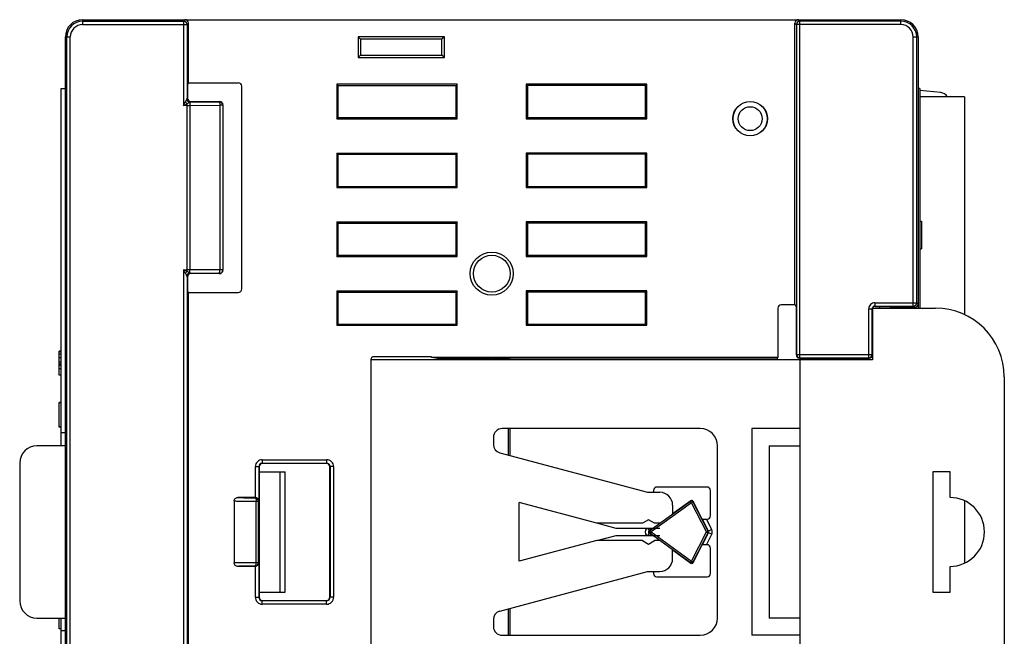
# Model space of a CAD drawing. Extents: x 0 to 390, y 0 to 268.
# Drawn here: x 302 to 359, y 125 to 161 of the extents above; entities that cross this region are included whole.
import ezdxf

# ---------------------------------------------------------------- set-up
doc = ezdxf.new("R2010")
doc.units = 0
doc.header["$MEASUREMENT"] = 0
doc.layers.get('0').update_dxf_attribs({"linetype": 'CONTINUOUS'})
doc.layers.add('AXIS', color=7, linetype='CONTINUOUS')

msp = doc.modelspace()

# ---------------------------------------------------------------- linework, layer by layer
at = {"color": 9, "linetype": 'Continuous'}
for p, q in [((305.720917, 160.715888), (305.720917, 160.429406)), ((305.720917, 160.629338), (311.584435, 160.629338)), ((311.670985, 160.715888), (311.584435, 160.629338)), ((311.584435, 160.629338), (311.584435, 155.73783)), ((347.270848, 160.715888), (347.357399, 160.629338)), ((347.357399, 141.079913), (347.357399, 160.629338)), ((353.220917, 160.629338), (347.357399, 160.629338)), ((353.220917, 160.429406), (353.220917, 160.715888)), ((305.720917, 160.429406), (311.784366, 160.429406)), ((311.870917, 160.515957), (311.784366, 160.429406)), ((311.784366, 160.429406), (311.784366, 156.13725)), ((347.070917, 160.515957), (347.157467, 160.429406)), ((347.157467, 160.429406), (347.157467, 141.279883)), ((353.220917, 160.429406), (347.157467, 160.429406)), ((304.720917, 159.715888), (305.007399, 159.715888)), ((304.807467, 102.215888), (304.807467, 159.715888)), ((305.007399, 102.215888), (305.007399, 159.715888)), ((353.934435, 144.079913), (353.934435, 159.715888)), ((353.934435, 159.715888), (354.220917, 159.715888)), ((354.134366, 144.279883), (354.134366, 159.715888)), ((311.784366, 156.13725), (311.784876, 156.138388)), ((311.784876, 156.138388), (311.805452, 156.165827)), ((311.584435, 155.73783), (311.684256, 155.937472)), ((311.584435, 155.73783), (311.784077, 155.837651)), ((311.784077, 155.73783), (311.584435, 155.73783)), ((311.784077, 146.094126), (311.784077, 155.837651)), ((311.956457, 155.738248), (313.688336, 155.748832)), ((311.956457, 146.193529), (311.956457, 155.738248)), ((311.982649, 155.937929), (311.984808, 155.93851)), ((311.984808, 155.93851), (312.005338, 155.965888)), ((311.984808, 155.93851), (313.65386, 155.94871)), ((313.671039, 155.965888), (313.65386, 155.94871)), ((313.688336, 155.748832), (313.688336, 146.182945)), ((313.853738, 155.748832), (313.688336, 155.748832)), ((313.870917, 155.76601), (313.853738, 155.748832)), ((313.853738, 155.748832), (313.853738, 146.182945)), ((311.584435, 146.193947), (311.584435, 115.73783)), ((311.684256, 145.994304), (311.584435, 146.193947)), ((311.784077, 146.094126), (311.584435, 146.193947)), ((311.584435, 146.193947), (311.784077, 146.193947)), ((311.742723, 146.114747), (311.721744, 146.125292)), ((311.784366, 145.794526), (311.784366, 116.13725)), ((311.784876, 145.793388), (311.784366, 145.794526)), ((311.805452, 145.765949), (311.784876, 145.793388)), ((313.688336, 146.182945), (311.956457, 146.193529)), ((311.984808, 145.993266), (311.982648, 145.993847)), ((312.005338, 145.965888), (311.984808, 145.993266)), ((313.65386, 145.983067), (311.984808, 145.993266)), ((313.65386, 145.983067), (313.671039, 145.965888)), ((313.853738, 146.182945), (313.688336, 146.182945)), ((313.853738, 146.182945), (313.870917, 146.165766)), ((351.706869, 144.279883), (354.134366, 144.279883)), ((351.706869, 144.279883), (351.706869, 144.079913)), ((351.706869, 144.079913), (353.934435, 144.079913)), ((351.706869, 144.079913), (351.720894, 144.065888)), ((353.934435, 144.079913), (354.02094, 144.022251)), ((354.134366, 144.279883), (354.220917, 144.22219)), ((351.356922, 143.929936), (351.556892, 143.929936)), ((351.356922, 141.079913), (351.356922, 143.929936)), ((351.556892, 141.279883), (351.556892, 143.929936)), ((351.556892, 143.929936), (351.570917, 143.915911)), ((304.470917, 141.427689), (304.370917, 141.427689)), ((304.470917, 141.294603), (304.370917, 141.294603)), ((347.157467, 141.279883), (347.136382, 141.265827)), ((347.157467, 141.279883), (351.556892, 141.279883)), ((351.570917, 141.265858), (351.556892, 141.279883)), ((304.470917, 141.083896), (304.370917, 141.083896)), ((304.470917, 140.83275), (304.370917, 140.83275)), ((304.470917, 140.632768), (304.370917, 140.632768)), ((329.568018, 140.965888), (329.568018, 141.051702)), ((330.423414, 141.065142), (330.423414, 140.965888)), ((330.526314, 141.065888), (330.526314, 140.965888)), ((347.357399, 141.079913), (347.336359, 141.065888)), ((347.357399, 141.079913), (351.356922, 141.079913)), ((351.370947, 141.065888), (351.356922, 141.079913)), ((304.470917, 140.446925), (304.370917, 140.446925)), ((330.423414, 136.965888), (330.423414, 135.433348)), ((330.526314, 136.965888), (330.526314, 135.405776)), ((316.152381, 135.16072), (316.152381, 134.960788)), ((316.152381, 135.16072), (319.888257, 135.16072)), ((316.152381, 134.960788), (316.170848, 134.942321)), ((316.152381, 134.960788), (319.888257, 134.960788)), ((319.888257, 134.960788), (319.86979, 134.942321)), ((319.888257, 135.16072), (319.888257, 134.960788)), ((315.752518, 132.965823), (315.752518, 134.760857)), ((315.752518, 134.760857), (315.95245, 134.760857)), ((315.95245, 134.760857), (315.95245, 132.771057)), ((315.95245, 134.760857), (315.970917, 134.742389)), ((320.088189, 134.760857), (320.069721, 134.742389)), ((320.088189, 134.760857), (320.088189, 127.17092)), ((320.28812, 134.760857), (320.088189, 134.760857)), ((320.28812, 134.760857), (320.28812, 127.17092)), ((315.735366, 132.953836), (315.747418, 132.965888)), ((315.801478, 129.177872), (315.801478, 132.753904)), ((315.801478, 132.753904), (315.935297, 132.753904)), ((315.935297, 132.753904), (315.95245, 132.771057)), ((315.935297, 129.177872), (315.935297, 132.753904)), ((341.009108, 132.737541), (338.666622, 131.046948)), ((341.067609, 132.656481), (338.725123, 130.965888)), ((341.009108, 132.737541), (341.01758, 132.772805)), ((341.067609, 132.656481), (341.009108, 132.737541)), ((341.067609, 132.656481), (341.156552, 132.702115)), ((341.934996, 130.965888), (341.067609, 132.656481)), ((341.156552, 132.702115), (341.165024, 132.737378)), ((342.023939, 131.011522), (341.156552, 132.702115)), ((342.059487, 131.011522), (341.700834, 131.71056)), ((342.237372, 131.102788), (341.927289, 131.707161)), ((338.526735, 131.165888), (338.612575, 131.046948)), ((338.526735, 130.765888), (338.612575, 130.884828)), ((338.777379, 131.165888), (338.612575, 131.046948)), ((338.612575, 131.046948), (338.666622, 131.046948)), ((338.612575, 130.884828), (338.666622, 130.884828)), ((338.612575, 130.884828), (338.777379, 130.765888)), ((338.725123, 130.965888), (338.666622, 131.046948)), ((338.725123, 130.965888), (338.666622, 130.884828)), ((338.666622, 130.884828), (341.009108, 129.194235)), ((338.725123, 130.965888), (341.067609, 129.275295)), ((341.067609, 129.275295), (341.934996, 130.965888)), ((341.156552, 129.229662), (342.023939, 130.920255)), ((341.700834, 130.221216), (342.059487, 130.920255)), ((341.934996, 130.965888), (342.023939, 131.011522)), ((341.934996, 130.965888), (342.023939, 130.920255)), ((342.023939, 131.011522), (342.059487, 131.011522)), ((342.023939, 130.920255), (342.059487, 130.920255)), ((342.237372, 131.102788), (342.059487, 131.011522)), ((342.237372, 130.828988), (342.059487, 130.920255)), ((341.927289, 130.224616), (342.237372, 130.828988)), ((315.935297, 129.177872), (315.801478, 129.177872)), ((315.95245, 129.16072), (315.935297, 129.177872)), ((315.95245, 129.16072), (315.95245, 127.17092)), ((341.067609, 129.275295), (341.009108, 129.194235)), ((341.009108, 129.194235), (341.01758, 129.158972)), ((341.067609, 129.275295), (341.156552, 129.229662)), ((341.156552, 129.229662), (341.165024, 129.194398)), ((315.747418, 128.965888), (315.735366, 128.977941)), ((315.752518, 127.17092), (315.752518, 128.965953)), ((315.752518, 127.17092), (315.95245, 127.17092)), ((315.95245, 127.17092), (315.970917, 127.189387)), ((316.152381, 126.970988), (316.170848, 126.989456)), ((316.152381, 126.771057), (316.152381, 126.970988)), ((319.888257, 126.970988), (316.152381, 126.970988)), ((319.888257, 126.970988), (319.86979, 126.989456)), ((319.888257, 126.771057), (319.888257, 126.970988)), ((320.088189, 127.17092), (320.069721, 127.189387)), ((320.28812, 127.17092), (320.088189, 127.17092)), ((319.888257, 126.771057), (316.152381, 126.771057)), ((330.423414, 126.498429), (330.423414, 124.965888)), ((330.526314, 126.526), (330.526314, 124.965888))]:
    msp.add_line(p, q, dxfattribs=at)
at = {"color": 7, "linetype": 'Continuous'}
for p, q in [((305.720917, 160.715888), (353.220917, 160.715888)), ((311.870917, 157.05319), (311.870917, 160.515957)), ((347.070917, 144.15319), (347.070917, 160.515957)), ((304.720917, 135.965888), (304.720917, 159.715888)), ((321.720917, 159.715888), (321.720917, 158.515888)), ((321.720917, 159.715888), (321.8606, 159.576205)), ((326.720917, 159.715888), (321.720917, 159.715888)), ((321.8606, 159.576205), (321.8606, 158.655571)), ((326.581234, 159.576205), (321.8606, 159.576205)), ((326.720917, 159.715888), (326.581234, 159.576205)), ((326.581234, 158.655571), (326.581234, 159.576205)), ((326.720917, 158.515888), (326.720917, 159.715888)), ((354.220917, 159.715888), (354.220917, 143.965888)), ((321.720917, 158.515888), (321.8606, 158.655571)), ((321.720917, 158.515888), (326.720917, 158.515888)), ((321.8606, 158.655571), (326.581234, 158.655571)), ((326.720917, 158.515888), (326.581234, 158.655571)), ((304.470917, 135.965888), (304.470917, 156.715888)), ((304.470917, 156.715888), (304.720917, 156.715888)), ((311.870917, 157.05319), (311.805452, 156.965888)), ((311.805452, 156.965888), (311.805452, 156.165827)), ((311.870917, 157.05319), (314.758341, 157.05319)), ((314.958219, 145.078464), (314.958219, 156.853312)), ((320.470917, 156.965888), (320.470917, 154.965888)), ((320.470917, 156.965888), (320.540758, 156.896047)), ((327.470917, 156.965888), (320.470917, 156.965888)), ((320.540758, 156.896047), (320.540758, 155.03573)), ((320.540758, 156.896047), (327.401075, 156.896047)), ((327.470917, 156.965888), (327.401075, 156.896047)), ((327.401075, 155.03573), (327.401075, 156.896047)), ((327.470917, 154.965888), (327.470917, 156.965888)), ((331.470917, 156.965888), (331.470917, 154.965888)), ((331.470917, 156.965888), (331.540758, 156.896047)), ((338.470917, 156.965888), (331.470917, 156.965888)), ((331.540758, 156.896047), (331.540758, 155.03573)), ((338.401075, 156.896047), (331.540758, 156.896047)), ((338.470917, 156.965888), (338.401075, 156.896047)), ((338.401075, 155.03573), (338.401075, 156.896047)), ((338.470917, 154.965888), (338.470917, 156.965888)), ((354.320917, 156.715888), (354.220917, 156.715888)), ((354.320917, 156.715888), (354.320917, 143.965888)), ((355.536036, 156.477254), (354.320917, 156.611336)), ((356.910917, 156.235888), (356.910917, 143.590808)), ((312.005338, 155.965888), (313.671039, 155.965888)), ((313.870917, 155.76601), (313.870917, 146.165766)), ((320.470917, 154.965888), (320.540758, 155.03573)), ((320.470917, 154.965888), (327.470917, 154.965888)), ((320.540758, 155.03573), (327.401075, 155.03573)), ((327.470917, 154.965888), (327.401075, 155.03573)), ((331.470917, 154.965888), (331.540758, 155.03573)), ((331.470917, 154.965888), (338.470917, 154.965888)), ((331.540758, 155.03573), (338.401075, 155.03573)), ((338.470917, 154.965888), (338.401075, 155.03573)), ((320.470917, 152.965888), (320.470917, 150.965888)), ((320.470917, 152.965888), (320.540758, 152.896047)), ((320.470917, 152.965888), (327.470917, 152.965888)), ((320.540758, 152.896047), (320.540758, 151.03573)), ((320.540758, 152.896047), (327.401075, 152.896047)), ((327.470917, 152.965888), (327.401075, 152.896047)), ((327.401075, 151.03573), (327.401075, 152.896047)), ((327.470917, 150.965888), (327.470917, 152.965888)), ((331.470917, 152.965888), (331.470917, 150.965888)), ((331.470917, 152.965888), (331.540758, 152.896047)), ((338.470917, 152.965888), (331.470917, 152.965888)), ((331.540758, 152.896047), (331.540758, 151.03573)), ((338.401075, 152.896047), (331.540758, 152.896047)), ((338.470917, 152.965888), (338.401075, 152.896047)), ((338.401075, 151.03573), (338.401075, 152.896047)), ((338.470917, 150.965888), (338.470917, 152.965888)), ((320.470917, 150.965888), (320.540758, 151.03573)), ((320.470917, 150.965888), (327.470917, 150.965888)), ((320.540758, 151.03573), (327.401075, 151.03573)), ((327.470917, 150.965888), (327.401075, 151.03573)), ((331.470917, 150.965888), (331.540758, 151.03573)), ((331.470917, 150.965888), (338.470917, 150.965888)), ((331.540758, 151.03573), (338.401075, 151.03573)), ((338.470917, 150.965888), (338.401075, 151.03573)), ((320.470917, 148.965888), (320.470917, 146.965888)), ((320.470917, 148.965888), (320.540758, 148.896047)), ((320.470917, 148.965888), (327.470917, 148.965888)), ((320.540758, 148.896047), (320.540758, 147.03573)), ((320.540758, 148.896047), (327.401075, 148.896047)), ((327.470917, 148.965888), (327.401075, 148.896047)), ((327.401075, 147.03573), (327.401075, 148.896047)), ((327.470917, 146.965888), (327.470917, 148.965888)), ((331.470917, 148.965888), (331.470917, 146.965888)), ((331.470917, 148.965888), (331.540758, 148.896047)), ((338.470917, 148.965888), (331.470917, 148.965888)), ((331.540758, 148.896047), (331.540758, 147.03573)), ((338.401075, 148.896047), (331.540758, 148.896047)), ((338.470917, 148.965888), (338.401075, 148.896047)), ((338.401075, 147.03573), (338.401075, 148.896047)), ((338.470917, 146.965888), (338.470917, 148.965888)), ((354.320917, 149.022437), (354.420917, 149.022437)), ((354.320917, 149.015888), (354.420917, 149.015888)), ((354.420917, 149.022437), (354.420917, 147.415888)), ((320.470917, 146.965888), (320.540758, 147.03573)), ((320.470917, 146.965888), (327.470917, 146.965888)), ((320.540758, 147.03573), (327.401075, 147.03573)), ((327.470917, 146.965888), (327.401075, 147.03573)), ((331.470917, 146.965888), (331.540758, 147.03573)), ((331.470917, 146.965888), (338.470917, 146.965888)), ((331.540758, 147.03573), (338.401075, 147.03573)), ((338.470917, 146.965888), (338.401075, 147.03573)), ((354.320917, 147.415888), (354.420917, 147.415888)), ((311.805452, 145.765949), (311.805452, 144.965888)), ((313.671039, 145.965888), (312.005338, 145.965888)), ((311.870917, 144.878586), (311.805452, 144.965888)), ((311.870917, 117.05319), (311.870917, 144.878586)), ((311.870917, 144.878586), (314.758341, 144.878586)), ((320.470917, 144.965888), (320.470917, 142.965888)), ((320.470917, 144.965888), (320.540758, 144.896047)), ((320.470917, 144.965888), (327.470917, 144.965888)), ((320.540758, 144.896047), (320.540758, 143.03573)), ((320.540758, 144.896047), (327.401075, 144.896047)), ((327.470917, 144.965888), (327.401075, 144.896047)), ((327.401075, 143.03573), (327.401075, 144.896047)), ((327.470917, 142.965888), (327.470917, 144.965888)), ((331.470917, 144.965888), (331.470917, 142.965888)), ((331.470917, 144.965888), (331.540758, 144.896047)), ((338.470917, 144.965888), (331.470917, 144.965888)), ((331.540758, 144.896047), (331.540758, 143.03573)), ((338.401075, 144.896047), (331.540758, 144.896047)), ((338.470917, 144.965888), (338.401075, 144.896047)), ((338.401075, 143.03573), (338.401075, 144.896047)), ((338.470917, 142.965888), (338.470917, 144.965888)), ((347.070917, 144.15319), (346.270795, 144.15319)), ((347.070917, 144.15319), (347.136382, 144.065888)), ((347.136382, 144.065888), (347.136382, 141.265827)), ((351.720894, 144.065888), (352.545202, 144.065888)), ((351.970917, 144.065888), (351.970917, 143.965888)), ((352.545202, 144.065888), (352.670917, 144.00305)), ((353.320917, 144.00305), (353.35933, 144.022251)), ((354.02094, 144.022251), (353.35933, 144.022251)), ((353.35933, 144.022251), (353.35933, 143.965888)), ((346.070917, 143.953312), (346.070917, 141.094693)), ((351.570917, 143.965888), (355.220917, 143.965888)), ((351.570917, 143.965888), (351.570917, 140.965888)), ((353.320917, 144.00305), (352.670917, 144.00305)), ((352.670917, 144.00305), (352.670917, 143.965888)), ((353.320917, 143.965888), (353.320917, 144.00305)), ((320.470917, 142.965888), (320.540758, 143.03573)), ((320.470917, 142.965888), (327.470917, 142.965888)), ((320.540758, 143.03573), (327.401075, 143.03573)), ((327.470917, 142.965888), (327.401075, 143.03573)), ((331.470917, 142.965888), (331.540758, 143.03573)), ((331.470917, 142.965888), (338.470917, 142.965888)), ((331.540758, 143.03573), (338.401075, 143.03573)), ((338.470917, 142.965888), (338.401075, 143.03573)), ((304.370917, 140.065888), (304.370917, 141.465888)), ((304.470917, 141.465888), (304.370917, 141.465888)), ((304.470917, 140.70286), (304.370917, 140.70286)), ((322.470917, 120.905873), (322.470917, 141.025903)), ((351.570917, 140.965888), (322.470917, 140.965888)), ((325.970917, 141.125888), (322.570902, 141.125888)), ((325.970917, 141.094693), (325.970917, 141.125888)), ((346.070917, 141.094693), (325.970917, 141.094693)), ((326.323571, 141.042321), (325.970917, 141.094693)), ((329.470917, 141.042321), (326.323571, 141.042321)), ((329.470917, 140.965888), (329.470917, 141.047211)), ((329.568018, 141.051702), (330.423414, 141.065142)), ((346.032504, 141.065888), (330.526314, 141.065888)), ((346.032504, 141.065888), (346.070917, 141.094693)), ((346.032504, 141.065888), (346.032504, 140.965888)), ((347.336359, 141.065888), (351.370947, 141.065888)), ((347.370917, 120.865888), (347.370917, 141.065888)), ((304.470917, 140.065888), (304.370917, 140.065888)), ((359.220917, 139.965888), (359.220917, 121.965888)), ((304.370917, 137.042014), (304.370917, 138.490718)), ((304.470917, 138.490718), (304.370917, 138.490718)), ((304.470917, 138.465888), (304.370917, 138.465888)), ((304.470917, 137.065888), (304.370917, 137.065888)), ((304.470917, 137.042014), (304.370917, 137.042014)), ((304.720917, 136.715888), (304.470917, 136.715888)), ((341.570917, 136.965888), (330.070917, 136.965888)), ((347.370917, 136.965888), (344.570917, 136.965888)), ((344.570917, 136.965888), (344.570917, 124.965888)), ((304.73269, 136.215477), (304.720917, 136.215888)), ((304.73269, 125.716299), (304.73269, 136.215477)), ((329.570917, 136.465888), (329.570917, 136.045437)), ((304.73269, 135.965888), (303.070917, 135.965888)), ((329.941507, 135.562474), (338.512484, 133.265888)), ((342.570917, 125.965888), (342.570917, 135.965888)), ((345.570917, 135.965888), (347.370917, 135.965888)), ((345.570917, 135.965888), (345.570917, 125.965888)), ((302.070917, 134.965888), (302.070917, 126.965888)), ((319.86979, 134.942321), (316.170848, 134.942321)), ((315.970917, 134.742389), (315.970917, 127.189387)), ((315.970917, 134.465888), (317.470917, 134.465888)), ((317.170917, 134.465888), (317.170917, 127.465888)), ((317.470917, 127.465888), (317.470917, 134.465888)), ((320.069721, 127.189387), (320.069721, 134.742389)), ((356.070917, 134.465888), (355.070917, 134.465888)), ((355.070917, 134.465888), (355.070917, 127.465888)), ((338.512484, 133.265888), (339.220917, 133.265888)), ((338.853189, 133.374646), (338.853189, 133.265888)), ((341.970675, 133.574616), (339.053159, 133.574616)), ((342.170644, 131.90713), (342.170644, 133.374646)), ((314.516978, 132.767391), (314.516978, 129.164385)), ((315.747418, 132.965888), (314.727201, 132.965888)), ((341.01758, 132.772805), (339.936807, 131.992801)), ((341.689117, 131.715888), (341.165024, 132.737378)), ((356.910917, 132.780713), (356.910917, 129.151063)), ((339.970917, 132.515888), (339.970917, 132.017418)), ((338.220917, 131.465888), (335.570917, 131.465888)), ((336.690532, 131.165888), (335.570917, 131.465888)), ((338.570917, 131.667961), (338.220917, 131.465888)), ((338.920917, 131.465888), (338.570917, 131.667961)), ((339.220917, 131.465888), (338.920917, 131.465888)), ((341.700834, 131.71056), (341.689117, 131.715888)), ((341.927289, 131.707161), (341.970675, 131.707161)), ((339.220917, 131.165888), (336.690532, 131.165888)), ((335.570917, 130.465888), (336.690532, 130.765888)), ((338.220917, 130.465888), (335.570917, 130.465888)), ((336.690532, 130.765888), (339.220917, 130.765888)), ((338.220917, 130.465888), (338.570917, 130.263816)), ((338.570917, 130.263816), (338.920917, 130.465888)), ((339.220917, 130.465888), (338.920917, 130.465888)), ((339.936807, 129.938975), (341.01758, 129.158972)), ((339.970917, 129.415888), (339.970917, 129.914358)), ((341.165024, 129.194398), (341.689117, 130.215888)), ((341.700834, 130.221216), (341.689117, 130.215888)), ((341.970675, 130.224616), (341.927289, 130.224616)), ((342.170644, 128.55713), (342.170644, 130.024646)), ((315.747418, 128.965888), (314.727201, 128.965888)), ((329.941507, 126.369302), (338.512484, 128.665888)), ((338.512484, 128.665888), (339.220917, 128.665888)), ((338.853189, 128.665888), (338.853189, 128.55713)), ((339.053159, 128.357161), (341.970675, 128.357161)), ((315.970917, 127.465888), (317.470917, 127.465888)), ((355.070917, 127.465888), (356.070917, 127.465888)), ((316.170848, 126.989456), (319.86979, 126.989456)), ((303.070917, 125.965888), (304.73269, 125.965888)), ((304.370917, 125.340888), (304.370917, 125.965888)), ((304.470917, 105.215888), (304.470917, 125.965888)), ((304.720917, 102.215888), (304.720917, 125.965888)), ((329.570917, 125.886339), (329.570917, 125.465888)), ((347.370917, 125.965888), (345.570917, 125.965888)), ((304.470917, 125.340888), (304.370917, 125.340888)), ((304.720917, 125.215888), (304.470917, 125.215888)), ((304.720917, 125.715888), (304.73269, 125.716299)), ((330.070917, 124.965888), (341.570917, 124.965888)), ((347.370917, 124.965888), (344.570917, 124.965888))]:
    msp.add_line(p, q, dxfattribs=at)
for centre, radius in [((344.470917, 154.965888), 1), ((329.470917, 145.965888), 1.25), ((329.470917, 145.965888), 1.068015)]:
    msp.add_circle(centre, radius, dxfattribs=at)
at = {"color": 9, "linetype": 'Continuous'}
for radius in [0.994985, 0.695396]:
    msp.add_circle((344.470917, 154.965888), radius, dxfattribs=at)
at = {"color": 7, "linetype": 'Continuous'}
for centre, radius, start, end in [((305.720917, 159.715888), 1, 90, 180), ((353.220917, 159.715888), 1, 0, 90), ((355.481196, 155.980271), 0.5, 30.7461065, 83.7031813), ((355.220917, 139.965888), 4, 0, 90), ((330.070917, 136.465888), 0.5, 90, 180), ((341.570917, 135.965888), 1, 0, 90), ((330.070917, 136.045437), 0.5, 180, 255), ((303.070917, 134.965888), 1, 90, 180), ((339.220917, 132.515888), 0.75, 0, 90), ((339.220917, 129.415888), 0.75, 270, 0), ((303.070917, 126.965888), 1, 180, 270), ((330.070917, 125.886339), 0.5, 105, 180), ((341.570917, 125.965888), 1, 270, 0), ((330.070917, 125.465888), 0.5, 180, 270)]:
    msp.add_arc(centre, radius, start, end, dxfattribs=at)
at = {"color": 9, "linetype": 'Continuous'}
for centre, radius, start, end in [((305.720917, 159.715888), 0.913449, 90, 180), ((311.58427, 160.429241), 0.200097, 0.0471948, 89.9528052), ((347.357564, 160.429241), 0.200097, 90.0471948, 179.9528052), ((353.220917, 159.715888), 0.913449, 0, 90), ((305.720917, 159.715888), 0.713518, 90, 180), ((353.220917, 159.715888), 0.713518, 0, 90), ((311.984997, 156.138635), 0.200123, 180.0705481, 269.9457873), ((311.78428, 191.18157), 35.44374, 269.9996711, 270.2783297), ((313.653567, 155.748539), 0.200173, 0.0838299, 89.9161701), ((311.784925, 111.016173), 35.177773, 89.7206168, 90.0013823), ((311.984997, 145.793142), 0.200123, 90.0542111, 179.9294536), ((313.653567, 146.183238), 0.200173, 270.0838299, 359.9161701), ((351.706848, 143.929957), 0.349925, 89.9965462, 180.0034538), ((351.706771, 143.930037), 0.149875, 89.9626216, 162.6333193), ((353.934304, 144.279972), 0.200061, 270.0373048, 359.9743616), ((351.707754, 143.92987), 0.150863, 162.6843686, 179.9749307), ((347.357529, 141.279972), 0.200061, 180.0256482, 269.9626854), ((351.356849, 141.279956), 0.200043, 270.0210626, 359.9789374), ((316.152326, 134.760911), 0.399806, 89.9921805, 180.0078195), ((316.152169, 134.761069), 0.199718, 89.9390417, 180.0609583), ((319.888312, 134.760911), 0.399806, 359.9921866, 90.0078134), ((319.88847, 134.761069), 0.199718, 359.9390417, 90.0609583), ((315.735201, 132.753739), 0.200097, 0.0471947, 89.9528053), ((341.067578, 132.656352), 0.100053, 27.2187899, 125.7603808), ((338.670907, 130.965888), 0.299777, 138.1440327, 221.8634249), ((338.72528, 130.965888), 0.100059, 125.8912323, 234.1087677), ((341.934909, 130.965888), 0.100044, 332.8620412, 27.1379588), ((341.970722, 130.965888), 0.099808, 332.7927707, 27.2072293), ((341.970558, 130.965888), 0.299886, 332.838035, 27.161965), ((315.735201, 129.178037), 0.200097, 270.0471689, 359.9528311), ((341.067578, 129.275423), 0.100052, 234.2387582, 332.7820712), ((316.152326, 127.170865), 0.399806, 179.9921805, 270.0078195), ((316.152169, 127.170707), 0.199718, 179.9390417, 270.0609583), ((319.888312, 127.170865), 0.399806, 269.9921866, 0.0078134), ((319.88847, 127.170707), 0.199718, 269.9390417, 0.0609583)]:
    msp.add_arc(centre, radius, start, end, dxfattribs=at)
at = {"color": 7, "linetype": 'Continuous'}
for centre, major_axis, ratio, start_param, end_param in [((311.670848, 160.51582), (0.141518, 0.141518), 0.999315002, -0.785055547, 0.785055547), ((347.270985, 160.51582), (0.141518, -0.141518), 0.999315002, 2.356537106, 3.926648201), ((314.758097, 156.853068), (0.141594, 0.141594), 0.998782766, -0.784789176, 0.784789176), ((312.005521, 156.16601), (-0.120101, -0.160163), 0.999048778, -0.926923704, 0.64295906), ((313.670795, 155.765766), (0.141594, 0.141594), 0.998782766, -0.784789176, 0.784789176), ((312.005521, 145.765766), (0.120101, -0.160163), 0.999048778, 2.498633594, 4.068516358), ((313.670795, 146.16601), (-0.141594, 0.141594), 0.998782766, 2.356803478, 3.926381829), ((314.758097, 145.078708), (0.141594, -0.141594), 0.998782766, -0.784789176, 0.784789176), ((346.271039, 143.953068), (0.141594, -0.141594), 0.998782766, 2.356803478, 3.926381829), ((351.72094, 143.915865), (-0.106098, 0.106098), 0.99969546, -0.78524587, 0.445524672), ((354.020848, 144.222281), (0.166499, -0.110985), 0.999505177, -0.982623868, 0.587715607), ((347.33645, 141.265919), (0.166499, 0.110985), 0.999505177, 2.553877046, 4.124216522), ((351.370886, 141.265919), (0.141464, -0.141464), 0.99969546, -0.78524587, 0.78524587), ((322.570932, 141.025873), (0.070732, -0.070732), 0.99969546, 2.356346783, 3.926838524), ((329.670917, 141.047211), (0.2, 0), 0.026185922, 2.111215827, 3.141592654), ((330.526314, 141.060651), (0.2, 0), 0.026185922, 1.570796327, 2.111215827), ((316.170985, 134.742252), (-0.141518, 0.141518), 0.999315002, -0.785055547, 0.785055547), ((319.869653, 134.742252), (0.141518, 0.141518), 0.999315002, -0.785055547, 0.785055547), ((339.05322, 133.374585), (0.141464, -0.141464), 0.99969546, 2.356346783, 3.926838524), ((341.970614, 133.374585), (0.141464, 0.141464), 0.99969546, -0.78524587, 0.78524587), ((315.747281, 132.76582), (0.141518, 0.141518), 0.999315002, 0.759560841, 0.785055547), ((341.076057, 132.691643), (0.023381, 0.097311), 0.999193767, -0.860550183, 0.860550183), ((341.925498, 131.710652), (0.224795, -0.000028), 0.015529283, -3.107442898, -1.56282651), ((341.970614, 131.907191), (0.141464, -0.141464), 0.99969546, -0.78524587, 0.78524587), ((341.925498, 130.221125), (0.224795, 0.000028), 0.015529283, 1.56282651, 3.107442898), ((341.970614, 130.024585), (0.141464, 0.141464), 0.99969546, -0.78524587, 0.78524587), ((341.076057, 129.240134), (-0.023381, 0.097311), 0.999193767, -4.002142837, -2.28104247), ((315.747281, 129.165957), (0.141518, -0.141518), 0.999315002, -0.785055547, -0.759560841), ((339.05322, 128.557191), (0.141464, 0.141464), 0.99969546, -3.926838524, -2.356346783), ((341.970614, 128.557191), (0.141464, -0.141464), 0.99969546, -0.78524587, 0.78524587), ((316.170985, 127.189524), (-0.141518, -0.141518), 0.999315002, -0.785055547, 0.785055547), ((319.869653, 127.189524), (0.141518, -0.141518), 0.999315002, -0.785055547, 0.785055547)]:
    msp.add_ellipse(centre, major_axis=major_axis, ratio=ratio, start_param=start_param, end_param=end_param, dxfattribs=at)
at = {"color": 9, "linetype": 'Continuous'}
for points, knots in [([(311.684256, 155.937472), (311.698591, 155.966128), (311.726705, 156.019211), (311.754943, 156.072238), (311.767323, 156.097378)], [0, 0, 0, 0, 0.533447888, 1, 1, 1, 1]), ([(311.767323, 156.097378), (311.76951, 156.101821), (311.773494, 156.110119), (311.778676, 156.121507), (311.782224, 156.130314), (311.784054, 156.135299), (311.784366, 156.13725)], [0, 0, 0, 0, 0.342128068, 0.636282617, 0.863499672, 1, 1, 1, 1]), ([(311.936096, 155.917813), (311.894327, 155.92786), (311.816447, 155.974621), (311.774313, 156.055347), (311.767323, 156.097378)], [0, 0, 0, 0, 0.502057582, 1, 1, 1, 1]), ([(311.982648, 155.937929), (311.956808, 155.938197), (311.904689, 155.948972), (311.838906, 155.993422), (311.79482, 156.059373), (311.784421, 156.111481), (311.784366, 156.13725)], [0, 0, 0, 0, 0.250275857, 0.500491442, 0.750419874, 1, 1, 1, 1]), ([(311.784076, 155.837651), (311.765218, 155.851812), (311.72965, 155.883045), (311.698417, 155.918613), (311.684256, 155.937472)], [0, 0, 0, 0, 0.50000003, 1, 1, 1, 1]), ([(311.784077, 155.837651), (311.810609, 155.853233), (311.861026, 155.880515), (311.912191, 155.906315), (311.936096, 155.917813)], [0, 0, 0, 0, 0.537026553, 1, 1, 1, 1]), ([(311.936096, 155.917813), (311.945608, 155.921948), (311.958691, 155.927713), (311.974199, 155.934435), (311.980202, 155.937023), (311.982649, 155.937929)], [0, 0, 0, 0, 0.613497234, 0.84566645, 1, 1, 1, 1]), ([(311.936096, 155.917813), (311.939709, 155.907707), (311.945439, 155.883159), (311.951394, 155.841503), (311.955312, 155.791926), (311.956348, 155.756597), (311.956457, 155.738248)], [0, 0, 0, 0, 0.17760624, 0.415293488, 0.696336917, 1, 1, 1, 1]), ([(313.65386, 155.94871), (313.65656, 155.948172), (313.66034, 155.944376), (313.663997, 155.938163), (313.668513, 155.927864), (313.673415, 155.910938), (313.680609, 155.875063), (313.686426, 155.820316), (313.688188, 155.773832), (313.688336, 155.748832)], [0, 0, 0, 0, 0.039969739, 0.069566502, 0.106444816, 0.202077803, 0.325131398, 0.637075998, 1, 1, 1, 1]), ([(311.784077, 146.094126), (311.765218, 146.079965), (311.72965, 146.048731), (311.698417, 146.013163), (311.684256, 145.994304)], [0, 0, 0, 0, 0.500000016, 1, 1, 1, 1]), ([(311.767323, 145.834398), (311.754944, 145.859536), (311.726707, 145.912563), (311.698593, 145.965647), (311.684256, 145.994304)], [0, 0, 0, 0, 0.466511225, 1, 1, 1, 1]), ([(311.936096, 146.013963), (311.894327, 146.003916), (311.816447, 145.957155), (311.774313, 145.876429), (311.767323, 145.834398)], [0, 0, 0, 0, 0.502057586, 1, 1, 1, 1]), ([(311.784366, 145.794526), (311.784054, 145.796476), (311.782224, 145.80146), (311.778678, 145.810267), (311.773495, 145.821656), (311.76951, 145.829955), (311.767323, 145.834398)], [0, 0, 0, 0, 0.136444286, 0.363640387, 0.657840013, 1, 1, 1, 1]), ([(311.936096, 146.013963), (311.912191, 146.025456), (311.86103, 146.051263), (311.810612, 146.078543), (311.784077, 146.094125)], [0, 0, 0, 0, 0.462929819, 1, 1, 1, 1]), ([(311.982648, 145.993847), (311.956808, 145.993579), (311.904689, 145.982805), (311.838906, 145.938354), (311.79482, 145.872404), (311.784421, 145.820296), (311.784366, 145.794526)], [0, 0, 0, 0, 0.250275858, 0.500491442, 0.750419875, 1, 1, 1, 1]), ([(311.936096, 146.013963), (311.939709, 146.024069), (311.945439, 146.048618), (311.951394, 146.090274), (311.955312, 146.13985), (311.956348, 146.175179), (311.956457, 146.193529)], [0, 0, 0, 0, 0.177606135, 0.415293363, 0.696336837, 1, 1, 1, 1]), ([(311.982648, 145.993847), (311.980203, 145.994755), (311.974199, 145.997339), (311.958694, 146.004066), (311.945608, 146.009827), (311.936096, 146.013963)], [0, 0, 0, 0, 0.154294692, 0.386411129, 1, 1, 1, 1]), ([(313.65386, 145.983067), (313.65656, 145.983605), (313.66034, 145.987401), (313.663997, 145.993614), (313.668513, 146.003912), (313.673415, 146.020838), (313.680609, 146.056714), (313.686426, 146.11146), (313.688188, 146.157945), (313.688336, 146.182945)], [0, 0, 0, 0, 0.039969796, 0.069566593, 0.106444909, 0.202077922, 0.32513151, 0.63707607, 1, 1, 1, 1]), ([(314.516978, 132.767391), (314.543213, 132.765643), (314.60741, 132.76289), (314.719706, 132.759638), (314.862063, 132.756892), (315.028782, 132.754733), (315.213199, 132.753293), (315.472757, 132.752415), (315.670015, 132.75294), (315.801478, 132.753904)], [0, 0, 0, 0, 0.061399889, 0.150023706, 0.262345795, 0.393882016, 0.539374408, 0.693003026, 1, 1, 1, 1]), ([(314.727201, 132.965888), (314.750379, 132.964357), (314.804967, 132.961799), (314.898019, 132.958807), (315.011971, 132.956299), (315.193092, 132.953624), (315.436113, 132.952214), (315.635031, 132.952916), (315.735366, 132.953836)], [0, 0, 0, 0, 0.069108355, 0.162565122, 0.276984006, 0.408203466, 0.701478663, 1, 1, 1, 1]), ([(315.735366, 132.953836), (315.739864, 132.9535), (315.749776, 132.949353), (315.761876, 132.936353), (315.77287, 132.917243), (315.782495, 132.892326), (315.790484, 132.862418), (315.796519, 132.828542), (315.800359, 132.791929), (315.801373, 132.766718), (315.801478, 132.753904)], [0, 0, 0, 0, 0.061259315, 0.138626648, 0.23779243, 0.359152801, 0.500388786, 0.657620409, 0.825971233, 1, 1, 1, 1]), ([(338.612575, 131.046948), (338.599896, 131.037833), (338.578526, 131.013169), (338.567127, 130.965889), (338.578525, 130.918609), (338.599896, 130.893943), (338.612575, 130.884828)], [0, 0, 0, 0, 0.249838113, 0.499994748, 0.750152033, 1, 1, 1, 1]), ([(315.801478, 129.177872), (315.670016, 129.178837), (315.472758, 129.179362), (315.2132, 129.178484), (315.028783, 129.177043), (314.862063, 129.174885), (314.719707, 129.172138), (314.60741, 129.168886), (314.543213, 129.166133), (314.516978, 129.164386)], [0, 0, 0, 0, 0.306995672, 0.460624484, 0.606117098, 0.737653552, 0.849975858, 0.938599853, 1, 1, 1, 1]), ([(315.735366, 128.977941), (315.739864, 128.978277), (315.749776, 128.982424), (315.761876, 128.995424), (315.77287, 129.014533), (315.782496, 129.03945), (315.790485, 129.069359), (315.796519, 129.103234), (315.800359, 129.139848), (315.801373, 129.165058), (315.801478, 129.177872)], [0, 0, 0, 0, 0.061259407, 0.138626802, 0.237792612, 0.359152983, 0.500388947, 0.657620527, 0.825971313, 1, 1, 1, 1]), ([(315.735366, 128.977941), (315.635031, 128.978861), (315.436114, 128.979562), (315.193093, 128.978152), (315.011971, 128.975478), (314.89802, 128.972969), (314.804967, 128.969978), (314.750379, 128.96742), (314.727201, 128.965888)], [0, 0, 0, 0, 0.298520192, 0.591795825, 0.723015506, 0.837434587, 0.930891504, 1, 1, 1, 1])]:
    msp.add_open_spline(points, degree=3, knots=knots, dxfattribs=at)
at = {"color": 7, "linetype": 'Continuous'}
for points, knots in [([(314.516978, 132.767391), (314.516978, 132.793985), (314.528468, 132.847849), (314.576777, 132.914123), (314.646753, 132.95652), (314.700555, 132.965888), (314.727201, 132.965888)], [0, 0, 0, 0, 0.249781251, 0.499666344, 0.749737264, 1, 1, 1, 1]), ([(315.752518, 132.965823), (315.767923, 132.96543), (315.798085, 132.961234), (315.851484, 132.941438), (315.904323, 132.901084), (315.942593, 132.838551), (315.95186, 132.792995), (315.95245, 132.771057)], [0, 0, 0, 0, 0.151005702, 0.295361632, 0.554786301, 0.784946175, 1, 1, 1, 1]), ([(314.727201, 128.965888), (314.700555, 128.965888), (314.646753, 128.975256), (314.576777, 129.017654), (314.528468, 129.083927), (314.516978, 129.137791), (314.516978, 129.164385)], [0, 0, 0, 0, 0.250262737, 0.50033366, 0.750218754, 1, 1, 1, 1]), ([(315.95245, 129.16072), (315.95186, 129.138781), (315.942593, 129.093225), (315.904323, 129.030692), (315.851484, 128.990339), (315.798085, 128.970543), (315.767923, 128.966346), (315.752518, 128.965953)], [0, 0, 0, 0, 0.215053825, 0.445213699, 0.704638368, 0.848994298, 1, 1, 1, 1])]:
    msp.add_open_spline(points, degree=3, knots=knots, dxfattribs=at)
at = {"layer": 'AXIS', "color": 7, "linetype": 'Continuous'}
for p, q in [((356.910917, 156.235888), (354.320917, 156.235888)), ((356.070917, 132.965888), (356.070917, 134.465888)), ((331.070917, 129.260117), (331.070917, 132.67166)), ((335.570917, 131.465888), (331.070917, 132.67166)), ((335.570917, 130.465888), (331.070917, 129.260117)), ((356.070917, 127.465888), (356.070917, 128.965888))]:
    msp.add_line(p, q, dxfattribs=at)
msp.add_arc((356.070917, 130.965888), 2, 270, 90, dxfattribs=at)

doc.saveas('drawing.dxf')
